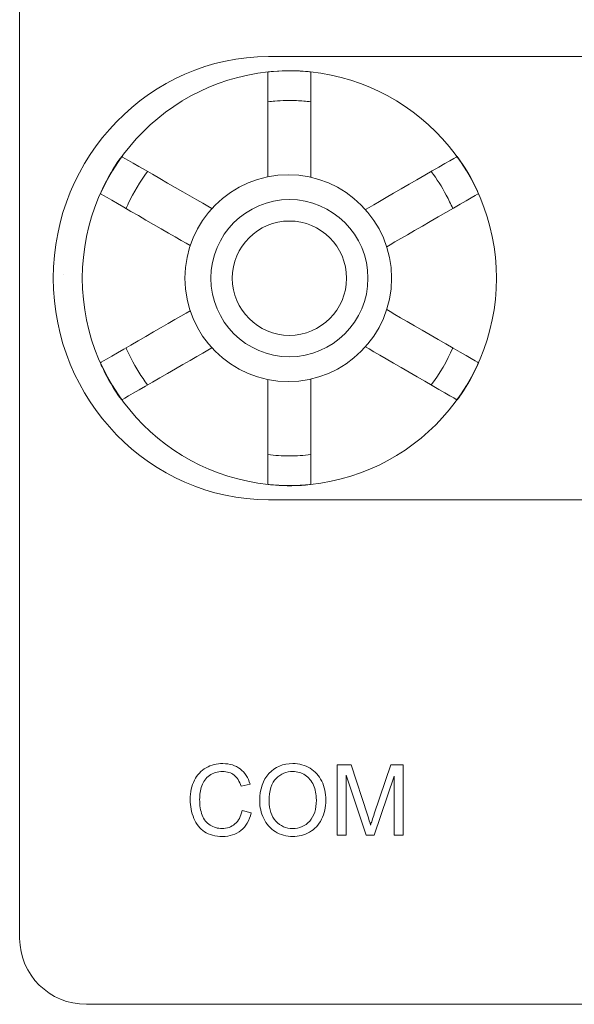
# Model space of a CAD drawing. Units: inches. Extents: x 2146 to 2643, y 752 to 1423.
# Drawn here: x 2384 to 2404, y 1166 to 1201 of the extents above; entities that cross this region are included whole.
import ezdxf

# ---------------------------------------------------------------- set-up
doc = ezdxf.new("R2010")
doc.units = ezdxf.units.IN
doc.header["$MEASUREMENT"] = 0
doc.layers.add('AUDIO_VIDEO', color=7, linetype='Continuous')
doc.layers.add('layer 1', color=7, linetype='Continuous')

# ---------------------------------------------------------------- blocks, each defined once
blk = doc.blocks.new('output')
at = {"layer": 'AUDIO_VIDEO', "lineweight": 9}
blk.add_circle((36938.65, 32569.34), 42, dxfattribs=at)
for points, knots in [([(37028.65, 32806.26), (37028.65, 32806.26), (37028.65, 32561.35), (37028.65, 32561.35), (37028.65, 32561.35), (37028.65, 32513.2), (36988.15, 32473.81), (36938.65, 32473.81), (36938.65, 32473.81), (36889.14, 32473.81), (36848.65, 32513.2), (36848.65, 32561.35), (36848.65, 32561.35), (36848.65, 32561.35), (36848.65, 32561.35), (36848.65, 32561.35), (36848.65, 32561.35), (36848.65, 32561.35), (36848.65, 32806.26), (36848.65, 32806.26), (36848.65, 32806.26), (36848.65, 32854.41), (36889.14, 32893.81), (36938.65, 32893.81), (36938.65, 32893.81), (36938.65, 32893.81), (36938.65, 32893.81), (36938.65, 32893.81), (36938.65, 32893.81), (36988.15, 32893.81), (37028.65, 32854.41), (37028.65, 32806.26)], [0, 0, 0, 0, 0.125, 0.125, 0.125, 0.125, 0.25, 0.25, 0.25, 0.25, 0.375, 0.375, 0.375, 0.375, 0.5, 0.5, 0.5, 0.5, 0.625, 0.625, 0.625, 0.625, 0.75, 0.75, 0.75, 0.75, 0.875, 0.875, 0.875, 0.875, 1, 1, 1, 1]), ([(36848.65, 32561.35), (36848.65, 32561.35), (36848.65, 32806.26), (36848.65, 32806.26), (36848.65, 32806.26), (36848.65, 32854.41), (36889.14, 32893.81), (36938.65, 32893.81), (36938.65, 32893.81), (36938.65, 32893.81), (36938.65, 32893.81), (36938.65, 32893.81), (36938.65, 32893.81), (36988.15, 32893.81), (37028.65, 32854.41), (37028.65, 32806.26), (37028.65, 32806.26), (37028.65, 32806.26), (37028.65, 32561.35), (37028.65, 32561.35), (37028.65, 32561.35), (37028.65, 32513.2), (36988.15, 32473.81), (36938.65, 32473.81), (36938.65, 32473.81), (36938.65, 32473.81), (36938.65, 32473.81), (36938.65, 32473.81), (36938.65, 32473.81), (36889.14, 32473.81), (36848.65, 32513.2), (36848.65, 32561.35)], [0, 0, 0, 0, 0.125, 0.125, 0.125, 0.125, 0.25, 0.25, 0.25, 0.25, 0.375, 0.375, 0.375, 0.375, 0.5, 0.5, 0.5, 0.5, 0.625, 0.625, 0.625, 0.625, 0.75, 0.75, 0.75, 0.75, 0.875, 0.875, 0.875, 0.875, 1, 1, 1, 1]), ([(36854.45, 32569.81), (36854.45, 32616.18), (36892.27, 32654.01), (36938.65, 32654.01), (36938.65, 32654.01), (36985.02, 32654.01), (37022.84, 32616.18), (37022.84, 32569.81), (37022.84, 32569.81), (37022.84, 32523.43), (36985.02, 32485.62), (36938.65, 32485.62), (36938.65, 32485.62), (36892.27, 32485.62), (36854.45, 32523.43), (36854.45, 32569.81)], [0, 0, 0, 0, 0.25, 0.25, 0.25, 0.25, 0.5, 0.5, 0.5, 0.5, 0.75, 0.75, 0.75, 0.75, 1, 1, 1, 1]), ([(36925.87, 32609.35), (36922.41, 32615.34), (36904.33, 32646.67), (36904.33, 32646.67), (36904.33, 32646.67), (36904.33, 32646.67), (36903.16, 32646.23), (36903.16, 32646.23), (36903.16, 32646.23), (36903.16, 32646.23), (36902.37, 32645.85), (36902.37, 32645.85), (36902.37, 32645.85), (36902.37, 32645.85), (36900.79, 32645.1), (36900.79, 32645.1), (36900.79, 32645.1), (36900.79, 32645.1), (36899.08, 32644.19), (36899.08, 32644.19), (36899.08, 32644.19), (36899.08, 32644.19), (36897.32, 32643.27), (36897.32, 32643.27), (36897.32, 32643.27), (36897.32, 32643.27), (36895.71, 32642.34), (36895.71, 32642.34), (36895.71, 32642.34), (36895.71, 32642.34), (36894.26, 32641.46), (36894.26, 32641.46), (36894.26, 32641.46), (36894.26, 32641.46), (36892.94, 32640.65), (36892.94, 32640.65), (36892.94, 32640.65), (36892.94, 32640.65), (36891.7, 32639.8), (36891.7, 32639.8), (36891.7, 32639.8), (36891.7, 32639.8), (36890.69, 32639.1), (36890.69, 32639.1), (36890.69, 32639.1), (36890.69, 32639.1), (36890.04, 32638.64), (36890.04, 32638.64), (36890.04, 32638.64), (36890.04, 32638.64), (36889.24, 32637.96), (36889.24, 32637.96), (36889.24, 32637.96), (36907.09, 32607.05), (36910.74, 32600.73)], [0.1397096, 0.1397096, 0.1397096, 0.1397096, 0.2, 0.2, 0.2, 0.2, 0.2666667, 0.2666667, 0.2666667, 0.2666667, 0.3333333, 0.3333333, 0.3333333, 0.3333333, 0.4, 0.4, 0.4, 0.4, 0.4666667, 0.4666667, 0.4666667, 0.4666667, 0.5333333, 0.5333333, 0.5333333, 0.5333333, 0.6, 0.6, 0.6, 0.6, 0.6666667, 0.6666667, 0.6666667, 0.6666667, 0.7333333, 0.7333333, 0.7333333, 0.7333333, 0.8, 0.8, 0.8, 0.8, 0.8666667, 0.8666667, 0.8666667, 0.8666667, 0.9333333, 0.9333333, 0.9333333, 0.9333333, 1, 1, 1, 1.0598443, 1.0598443, 1.0598443, 1.0598443]), ([(36925.87, 32609.35), (36922.41, 32615.34), (36904.33, 32646.67), (36904.33, 32646.67), (36904.33, 32646.67), (36904.33, 32646.67), (36903.16, 32646.23), (36903.16, 32646.23), (36903.16, 32646.23), (36903.16, 32646.23), (36902.37, 32645.85), (36902.37, 32645.85), (36902.37, 32645.85), (36902.37, 32645.85), (36900.79, 32645.1), (36900.79, 32645.1), (36900.79, 32645.1), (36900.79, 32645.1), (36899.08, 32644.19), (36899.08, 32644.19), (36899.08, 32644.19), (36899.08, 32644.19), (36897.32, 32643.27), (36897.32, 32643.27), (36897.32, 32643.27), (36897.32, 32643.27), (36895.71, 32642.34), (36895.71, 32642.34), (36895.71, 32642.34), (36895.71, 32642.34), (36894.26, 32641.46), (36894.26, 32641.46), (36894.26, 32641.46), (36894.26, 32641.46), (36892.94, 32640.65), (36892.94, 32640.65), (36892.94, 32640.65), (36892.94, 32640.65), (36891.7, 32639.8), (36891.7, 32639.8), (36891.7, 32639.8), (36891.7, 32639.8), (36890.69, 32639.1), (36890.69, 32639.1), (36890.69, 32639.1), (36890.69, 32639.1), (36890.04, 32638.64), (36890.04, 32638.64), (36890.04, 32638.64), (36890.04, 32638.64), (36889.24, 32637.96), (36889.24, 32637.96), (36889.24, 32637.96), (36907.09, 32607.05), (36910.74, 32600.73)], [0.1397096, 0.1397096, 0.1397096, 0.1397096, 0.2, 0.2, 0.2, 0.2, 0.2666667, 0.2666667, 0.2666667, 0.2666667, 0.3333333, 0.3333333, 0.3333333, 0.3333333, 0.4, 0.4, 0.4, 0.4, 0.4666667, 0.4666667, 0.4666667, 0.4666667, 0.5333333, 0.5333333, 0.5333333, 0.5333333, 0.6, 0.6, 0.6, 0.6, 0.6666667, 0.6666667, 0.6666667, 0.6666667, 0.7333333, 0.7333333, 0.7333333, 0.7333333, 0.8, 0.8, 0.8, 0.8, 0.8666667, 0.8666667, 0.8666667, 0.8666667, 0.9333333, 0.9333333, 0.9333333, 0.9333333, 1, 1, 1, 1.0598443, 1.0598443, 1.0598443, 1.0598443]), ([(36966.55, 32600.73), (36970.13, 32606.93), (36988.05, 32637.96), (36988.05, 32637.96), (36988.05, 32637.96), (36988.05, 32637.96), (36987.08, 32638.75), (36987.08, 32638.75), (36987.08, 32638.75), (36987.08, 32638.75), (36986.36, 32639.25), (36986.36, 32639.25), (36986.36, 32639.25), (36986.36, 32639.25), (36984.92, 32640.23), (36984.92, 32640.23), (36984.92, 32640.23), (36984.92, 32640.23), (36983.28, 32641.26), (36983.28, 32641.26), (36983.28, 32641.26), (36983.28, 32641.26), (36981.61, 32642.32), (36981.61, 32642.32), (36981.61, 32642.32), (36981.61, 32642.32), (36979.99, 32643.26), (36979.99, 32643.26), (36979.99, 32643.26), (36979.99, 32643.26), (36978.51, 32644.08), (36978.51, 32644.08), (36978.51, 32644.08), (36978.51, 32644.08), (36977.14, 32644.81), (36977.14, 32644.81), (36977.14, 32644.81), (36977.14, 32644.81), (36975.79, 32645.46), (36975.79, 32645.46), (36975.79, 32645.46), (36975.79, 32645.46), (36974.68, 32645.98), (36974.68, 32645.98), (36974.68, 32645.98), (36974.68, 32645.98), (36973.95, 32646.31), (36973.95, 32646.31), (36973.95, 32646.31), (36973.95, 32646.31), (36972.96, 32646.67), (36972.96, 32646.67), (36972.96, 32646.67), (36954.96, 32615.48), (36951.42, 32609.35)], [0.1399931, 0.1399931, 0.1399931, 0.1399931, 0.2, 0.2, 0.2, 0.2, 0.2666667, 0.2666667, 0.2666667, 0.2666667, 0.3333333, 0.3333333, 0.3333333, 0.3333333, 0.4, 0.4, 0.4, 0.4, 0.4666667, 0.4666667, 0.4666667, 0.4666667, 0.5333333, 0.5333333, 0.5333333, 0.5333333, 0.6, 0.6, 0.6, 0.6, 0.6666667, 0.6666667, 0.6666667, 0.6666667, 0.7333333, 0.7333333, 0.7333333, 0.7333333, 0.8, 0.8, 0.8, 0.8, 0.8666667, 0.8666667, 0.8666667, 0.8666667, 0.9333333, 0.9333333, 0.9333333, 0.9333333, 1, 1, 1, 1.0601174, 1.0601174, 1.0601174, 1.0601174]), ([(36966.55, 32600.73), (36970.13, 32606.93), (36988.05, 32637.96), (36988.05, 32637.96), (36988.05, 32637.96), (36988.05, 32637.96), (36987.08, 32638.75), (36987.08, 32638.75), (36987.08, 32638.75), (36987.08, 32638.75), (36986.36, 32639.25), (36986.36, 32639.25), (36986.36, 32639.25), (36986.36, 32639.25), (36984.92, 32640.23), (36984.92, 32640.23), (36984.92, 32640.23), (36984.92, 32640.23), (36983.28, 32641.26), (36983.28, 32641.26), (36983.28, 32641.26), (36983.28, 32641.26), (36981.61, 32642.32), (36981.61, 32642.32), (36981.61, 32642.32), (36981.61, 32642.32), (36979.99, 32643.26), (36979.99, 32643.26), (36979.99, 32643.26), (36979.99, 32643.26), (36978.51, 32644.08), (36978.51, 32644.08), (36978.51, 32644.08), (36978.51, 32644.08), (36977.14, 32644.81), (36977.14, 32644.81), (36977.14, 32644.81), (36977.14, 32644.81), (36975.79, 32645.46), (36975.79, 32645.46), (36975.79, 32645.46), (36975.79, 32645.46), (36974.68, 32645.98), (36974.68, 32645.98), (36974.68, 32645.98), (36974.68, 32645.98), (36973.95, 32646.31), (36973.95, 32646.31), (36973.95, 32646.31), (36973.95, 32646.31), (36972.96, 32646.67), (36972.96, 32646.67), (36972.96, 32646.67), (36954.96, 32615.48), (36951.42, 32609.35)], [0.1399931, 0.1399931, 0.1399931, 0.1399931, 0.2, 0.2, 0.2, 0.2, 0.2666667, 0.2666667, 0.2666667, 0.2666667, 0.3333333, 0.3333333, 0.3333333, 0.3333333, 0.4, 0.4, 0.4, 0.4, 0.4666667, 0.4666667, 0.4666667, 0.4666667, 0.5333333, 0.5333333, 0.5333333, 0.5333333, 0.6, 0.6, 0.6, 0.6, 0.6666667, 0.6666667, 0.6666667, 0.6666667, 0.7333333, 0.7333333, 0.7333333, 0.7333333, 0.8, 0.8, 0.8, 0.8, 0.8666667, 0.8666667, 0.8666667, 0.8666667, 0.9333333, 0.9333333, 0.9333333, 0.9333333, 1, 1, 1, 1.0601174, 1.0601174, 1.0601174, 1.0601174]), ([(36966.93, 32636.22), (36968.79, 32635.42), (36970.62, 32634.54), (36975.76, 32631.8), (36978.97, 32629.75), (36981.99, 32627.47)], [1.31310131, 1.31310131, 1.31310131, 1.31310131, 1.32662986, 1.32662986, 1.35217652, 1.35217652, 1.35217652, 1.35217652]), ([(36906.71, 32569.81), (36906.71, 32587.4), (36921.06, 32601.75), (36938.65, 32601.75), (36938.65, 32601.75), (36956.24, 32601.75), (36970.58, 32587.4), (36970.58, 32569.81), (36970.58, 32569.81), (36970.58, 32552.22), (36956.24, 32537.88), (36938.65, 32537.88), (36938.65, 32537.88), (36921.06, 32537.88), (36906.71, 32552.22), (36906.71, 32569.81), (36906.71, 32569.81), (36906.71, 32569.81), (36906.71, 32569.81), (36906.71, 32569.81)], [0, 0, 0, 0, 0.2, 0.2, 0.2, 0.2, 0.4, 0.4, 0.4, 0.4, 0.6, 0.6, 0.6, 0.6, 0.8, 0.8, 0.8, 0.8, 1, 1, 1, 1]), ([(36915.42, 32569.81), (36915.42, 32582.6), (36925.85, 32593.04), (36938.65, 32593.04), (36938.65, 32593.04), (36951.44, 32593.04), (36961.87, 32582.6), (36961.87, 32569.81), (36961.87, 32569.81), (36961.87, 32557.02), (36951.44, 32546.59), (36938.65, 32546.59), (36938.65, 32546.59), (36925.85, 32546.59), (36915.42, 32557.02), (36915.42, 32569.81)], [0, 0, 0, 0, 0.25, 0.25, 0.25, 0.25, 0.5, 0.5, 0.5, 0.5, 0.75, 0.75, 0.75, 0.75, 1, 1, 1, 1]), ([(36897.46, 32561.1), (36889.25, 32561.1), (36854.93, 32561.1), (36854.93, 32561.1), (36854.93, 32561.1), (36854.93, 32561.1), (36854.74, 32562.14), (36854.74, 32562.14), (36854.74, 32562.14), (36854.74, 32562.14), (36854.66, 32562.93), (36854.66, 32562.93), (36854.66, 32562.93), (36854.66, 32562.93), (36854.56, 32564.16), (36854.56, 32564.16), (36854.56, 32564.16), (36854.56, 32564.16), (36854.45, 32565.65), (36854.45, 32565.65), (36854.45, 32565.65), (36854.45, 32565.65), (36854.4, 32567.2), (36854.4, 32567.2), (36854.4, 32567.2), (36854.4, 32567.2), (36854.36, 32568.89), (36854.36, 32568.89), (36854.36, 32568.89), (36854.36, 32568.89), (36854.37, 32570.76), (36854.37, 32570.76), (36854.37, 32570.76), (36854.37, 32570.76), (36854.45, 32572.74), (36854.45, 32572.74), (36854.45, 32572.74), (36854.45, 32572.74), (36854.52, 32574.67), (36854.52, 32574.67), (36854.52, 32574.67), (36854.52, 32574.67), (36854.65, 32576.41), (36854.65, 32576.41), (36854.65, 32576.41), (36854.65, 32576.41), (36854.72, 32577.28), (36854.72, 32577.28), (36854.72, 32577.28), (36854.72, 32577.28), (36854.93, 32578.52), (36854.93, 32578.52), (36854.93, 32578.52), (36889.96, 32578.52), (36897.66, 32578.52)], [0.1413102, 0.1413102, 0.1413102, 0.1413102, 0.2, 0.2, 0.2, 0.2, 0.2666667, 0.2666667, 0.2666667, 0.2666667, 0.3333333, 0.3333333, 0.3333333, 0.3333333, 0.4, 0.4, 0.4, 0.4, 0.4666667, 0.4666667, 0.4666667, 0.4666667, 0.5333333, 0.5333333, 0.5333333, 0.5333333, 0.6, 0.6, 0.6, 0.6, 0.6666667, 0.6666667, 0.6666667, 0.6666667, 0.7333333, 0.7333333, 0.7333333, 0.7333333, 0.8, 0.8, 0.8, 0.8, 0.8666667, 0.8666667, 0.8666667, 0.8666667, 0.9333333, 0.9333333, 0.9333333, 0.9333333, 1, 1, 1, 1.0593329, 1.0593329, 1.0593329, 1.0593329]), ([(36897.66, 32578.52), (36889.96, 32578.52), (36854.93, 32578.52), (36854.93, 32578.52), (36854.93, 32578.52), (36854.93, 32578.52), (36854.72, 32577.28), (36854.72, 32577.28), (36854.72, 32577.28), (36854.72, 32577.28), (36854.65, 32576.41), (36854.65, 32576.41), (36854.65, 32576.41), (36854.65, 32576.41), (36854.52, 32574.67), (36854.52, 32574.67), (36854.52, 32574.67), (36854.52, 32574.67), (36854.45, 32572.74), (36854.45, 32572.74), (36854.45, 32572.74), (36854.45, 32572.74), (36854.37, 32570.76), (36854.37, 32570.76), (36854.37, 32570.76), (36854.37, 32570.76), (36854.36, 32568.89), (36854.36, 32568.89), (36854.36, 32568.89), (36854.36, 32568.89), (36854.4, 32567.2), (36854.4, 32567.2), (36854.4, 32567.2), (36854.4, 32567.2), (36854.45, 32565.65), (36854.45, 32565.65), (36854.45, 32565.65), (36854.45, 32565.65), (36854.56, 32564.16), (36854.56, 32564.16), (36854.56, 32564.16), (36854.56, 32564.16), (36854.66, 32562.93), (36854.66, 32562.93), (36854.66, 32562.93), (36854.66, 32562.93), (36854.74, 32562.14), (36854.74, 32562.14), (36854.74, 32562.14), (36854.74, 32562.14), (36854.93, 32561.1), (36854.93, 32561.1), (36854.93, 32561.1), (36889.25, 32561.1), (36897.46, 32561.1)], [0.1406671, 0.1406671, 0.1406671, 0.1406671, 0.2, 0.2, 0.2, 0.2, 0.2666667, 0.2666667, 0.2666667, 0.2666667, 0.3333333, 0.3333333, 0.3333333, 0.3333333, 0.4, 0.4, 0.4, 0.4, 0.4666667, 0.4666667, 0.4666667, 0.4666667, 0.5333333, 0.5333333, 0.5333333, 0.5333333, 0.6, 0.6, 0.6, 0.6, 0.6666667, 0.6666667, 0.6666667, 0.6666667, 0.7333333, 0.7333333, 0.7333333, 0.7333333, 0.8, 0.8, 0.8, 0.8, 0.8666667, 0.8666667, 0.8666667, 0.8666667, 0.9333333, 0.9333333, 0.9333333, 0.9333333, 1, 1, 1, 1.0586898, 1.0586898, 1.0586898, 1.0586898]), ([(36866.98, 32561.1), (36866.63, 32563.95), (36866.45, 32566.86), (36866.45, 32569.81), (36866.45, 32572.76), (36866.63, 32575.67), (36866.98, 32578.52)], [0.9814869, 0.9814869, 0.9814869, 0.9814869, 1, 1, 1, 1.01852107, 1.01852107, 1.01852107, 1.01852107]), ([(36979.63, 32578.52), (36987.47, 32578.52), (37022.37, 32578.52), (37022.37, 32578.52), (37022.37, 32578.52), (37022.37, 32578.52), (37022.55, 32577.49), (37022.55, 32577.49), (37022.55, 32577.49), (37022.55, 32577.49), (37022.63, 32576.7), (37022.63, 32576.7), (37022.63, 32576.7), (37022.63, 32576.7), (37022.73, 32575.47), (37022.73, 32575.47), (37022.73, 32575.47), (37022.73, 32575.47), (37022.84, 32573.97), (37022.84, 32573.97), (37022.84, 32573.97), (37022.84, 32573.97), (37022.89, 32572.42), (37022.89, 32572.42), (37022.89, 32572.42), (37022.89, 32572.42), (37022.93, 32570.73), (37022.93, 32570.73), (37022.93, 32570.73), (37022.93, 32570.73), (37022.92, 32568.87), (37022.92, 32568.87), (37022.92, 32568.87), (37022.92, 32568.87), (37022.84, 32566.89), (37022.84, 32566.89), (37022.84, 32566.89), (37022.84, 32566.89), (37022.77, 32564.95), (37022.77, 32564.95), (37022.77, 32564.95), (37022.77, 32564.95), (37022.64, 32563.21), (37022.64, 32563.21), (37022.64, 32563.21), (37022.64, 32563.21), (37022.57, 32562.34), (37022.57, 32562.34), (37022.57, 32562.34), (37022.57, 32562.34), (37022.37, 32561.1), (37022.37, 32561.1), (37022.37, 32561.1), (37022.37, 32561.1), (36987.92, 32561.1), (36979.83, 32561.1)], [0.0074927, 0.0074927, 0.0074927, 0.0074927, 0.0666667, 0.0666667, 0.0666667, 0.0666667, 0.1333333, 0.1333333, 0.1333333, 0.1333333, 0.2, 0.2, 0.2, 0.2, 0.2666667, 0.2666667, 0.2666667, 0.2666667, 0.3333333, 0.3333333, 0.3333333, 0.3333333, 0.4, 0.4, 0.4, 0.4, 0.4666667, 0.4666667, 0.4666667, 0.4666667, 0.5333333, 0.5333333, 0.5333333, 0.5333333, 0.6, 0.6, 0.6, 0.6, 0.6666667, 0.6666667, 0.6666667, 0.6666667, 0.7333333, 0.7333333, 0.7333333, 0.7333333, 0.8, 0.8, 0.8, 0.8, 0.8666667, 0.8666667, 0.8666667, 0.8666667, 0.9255006, 0.9255006, 0.9255006, 0.9255006]), ([(36979.83, 32561.1), (36987.92, 32561.1), (37022.37, 32561.1), (37022.37, 32561.1), (37022.37, 32561.1), (37022.37, 32561.1), (37022.57, 32562.34), (37022.57, 32562.34), (37022.57, 32562.34), (37022.57, 32562.34), (37022.64, 32563.21), (37022.64, 32563.21), (37022.64, 32563.21), (37022.64, 32563.21), (37022.77, 32564.95), (37022.77, 32564.95), (37022.77, 32564.95), (37022.77, 32564.95), (37022.84, 32566.89), (37022.84, 32566.89), (37022.84, 32566.89), (37022.84, 32566.89), (37022.92, 32568.87), (37022.92, 32568.87), (37022.92, 32568.87), (37022.92, 32568.87), (37022.93, 32570.73), (37022.93, 32570.73), (37022.93, 32570.73), (37022.93, 32570.73), (37022.89, 32572.42), (37022.89, 32572.42), (37022.89, 32572.42), (37022.89, 32572.42), (37022.84, 32573.97), (37022.84, 32573.97), (37022.84, 32573.97), (37022.84, 32573.97), (37022.73, 32575.47), (37022.73, 32575.47), (37022.73, 32575.47), (37022.73, 32575.47), (37022.63, 32576.7), (37022.63, 32576.7), (37022.63, 32576.7), (37022.63, 32576.7), (37022.55, 32577.49), (37022.55, 32577.49), (37022.55, 32577.49), (37022.55, 32577.49), (37022.37, 32578.52), (37022.37, 32578.52), (37022.37, 32578.52), (36987.47, 32578.52), (36979.63, 32578.52)], [0.1411661, 0.1411661, 0.1411661, 0.1411661, 0.2, 0.2, 0.2, 0.2, 0.2666667, 0.2666667, 0.2666667, 0.2666667, 0.3333333, 0.3333333, 0.3333333, 0.3333333, 0.4, 0.4, 0.4, 0.4, 0.4666667, 0.4666667, 0.4666667, 0.4666667, 0.5333333, 0.5333333, 0.5333333, 0.5333333, 0.6, 0.6, 0.6, 0.6, 0.6666667, 0.6666667, 0.6666667, 0.6666667, 0.7333333, 0.7333333, 0.7333333, 0.7333333, 0.8, 0.8, 0.8, 0.8, 0.8666667, 0.8666667, 0.8666667, 0.8666667, 0.9333333, 0.9333333, 0.9333333, 0.9333333, 1, 1, 1, 1.059174, 1.059174, 1.059174, 1.059174]), ([(37010.32, 32578.52), (37010.55, 32576.62), (37010.71, 32574.69), (37010.9, 32569.81), (37010.84, 32566.83), (37010.53, 32562.98), (37010.43, 32562.04), (37010.32, 32561.1)], [0.48147483, 0.48147483, 0.48147483, 0.48147483, 0.49384278, 0.49384278, 0.51242762, 0.51242762, 0.51851485, 0.51851485, 0.51851485, 0.51851485]), ([(36910.38, 32538.28), (36906.11, 32530.88), (36889.24, 32501.66), (36889.24, 32501.66), (36889.24, 32501.66), (36889.24, 32501.66), (36890.21, 32500.87), (36890.21, 32500.87), (36890.21, 32500.87), (36890.21, 32500.87), (36890.93, 32500.37), (36890.93, 32500.37), (36890.93, 32500.37), (36890.93, 32500.37), (36892.37, 32499.39), (36892.37, 32499.39), (36892.37, 32499.39), (36892.37, 32499.39), (36894.01, 32498.36), (36894.01, 32498.36), (36894.01, 32498.36), (36894.01, 32498.36), (36895.69, 32497.3), (36895.69, 32497.3), (36895.69, 32497.3), (36895.69, 32497.3), (36897.3, 32496.37), (36897.3, 32496.37), (36897.3, 32496.37), (36897.3, 32496.37), (36898.78, 32495.55), (36898.78, 32495.55), (36898.78, 32495.55), (36898.78, 32495.55), (36900.15, 32494.81), (36900.15, 32494.81), (36900.15, 32494.81), (36900.15, 32494.81), (36901.5, 32494.17), (36901.5, 32494.17), (36901.5, 32494.17), (36901.5, 32494.17), (36902.62, 32493.64), (36902.62, 32493.64), (36902.62, 32493.64), (36902.62, 32493.64), (36903.34, 32493.31), (36903.34, 32493.31), (36903.34, 32493.31), (36903.34, 32493.31), (36904.33, 32492.96), (36904.33, 32492.96), (36904.33, 32492.96), (36921.01, 32521.85), (36925.42, 32529.48)], [0.141773, 0.141773, 0.141773, 0.141773, 0.2, 0.2, 0.2, 0.2, 0.2666667, 0.2666667, 0.2666667, 0.2666667, 0.3333333, 0.3333333, 0.3333333, 0.3333333, 0.4, 0.4, 0.4, 0.4, 0.4666667, 0.4666667, 0.4666667, 0.4666667, 0.5333333, 0.5333333, 0.5333333, 0.5333333, 0.6, 0.6, 0.6, 0.6, 0.6666667, 0.6666667, 0.6666667, 0.6666667, 0.7333333, 0.7333333, 0.7333333, 0.7333333, 0.8, 0.8, 0.8, 0.8, 0.8666667, 0.8666667, 0.8666667, 0.8666667, 0.9333333, 0.9333333, 0.9333333, 0.9333333, 1, 1, 1, 1.0578681, 1.0578681, 1.0578681, 1.0578681]), ([(36910.38, 32538.28), (36906.11, 32530.88), (36889.24, 32501.66), (36889.24, 32501.66), (36889.24, 32501.66), (36889.24, 32501.66), (36890.21, 32500.87), (36890.21, 32500.87), (36890.21, 32500.87), (36890.21, 32500.87), (36890.93, 32500.37), (36890.93, 32500.37), (36890.93, 32500.37), (36890.93, 32500.37), (36892.37, 32499.39), (36892.37, 32499.39), (36892.37, 32499.39), (36892.37, 32499.39), (36894.01, 32498.36), (36894.01, 32498.36), (36894.01, 32498.36), (36894.01, 32498.36), (36895.69, 32497.3), (36895.69, 32497.3), (36895.69, 32497.3), (36895.69, 32497.3), (36897.3, 32496.37), (36897.3, 32496.37), (36897.3, 32496.37), (36897.3, 32496.37), (36898.78, 32495.55), (36898.78, 32495.55), (36898.78, 32495.55), (36898.78, 32495.55), (36900.15, 32494.81), (36900.15, 32494.81), (36900.15, 32494.81), (36900.15, 32494.81), (36901.5, 32494.17), (36901.5, 32494.17), (36901.5, 32494.17), (36901.5, 32494.17), (36902.62, 32493.64), (36902.62, 32493.64), (36902.62, 32493.64), (36902.62, 32493.64), (36903.34, 32493.31), (36903.34, 32493.31), (36903.34, 32493.31), (36903.34, 32493.31), (36904.33, 32492.96), (36904.33, 32492.96), (36904.33, 32492.96), (36921.01, 32521.85), (36925.42, 32529.48)], [0.141773, 0.141773, 0.141773, 0.141773, 0.2, 0.2, 0.2, 0.2, 0.2666667, 0.2666667, 0.2666667, 0.2666667, 0.3333333, 0.3333333, 0.3333333, 0.3333333, 0.4, 0.4, 0.4, 0.4, 0.4666667, 0.4666667, 0.4666667, 0.4666667, 0.5333333, 0.5333333, 0.5333333, 0.5333333, 0.6, 0.6, 0.6, 0.6, 0.6666667, 0.6666667, 0.6666667, 0.6666667, 0.7333333, 0.7333333, 0.7333333, 0.7333333, 0.8, 0.8, 0.8, 0.8, 0.8666667, 0.8666667, 0.8666667, 0.8666667, 0.9333333, 0.9333333, 0.9333333, 0.9333333, 1, 1, 1, 1.0578681, 1.0578681, 1.0578681, 1.0578681]), ([(36951.87, 32529.48), (36956.23, 32521.94), (36972.96, 32492.96), (36972.96, 32492.96), (36972.96, 32492.96), (36972.96, 32492.96), (36974.13, 32493.4), (36974.13, 32493.4), (36974.13, 32493.4), (36974.13, 32493.4), (36974.92, 32493.77), (36974.92, 32493.77), (36974.92, 32493.77), (36974.92, 32493.77), (36976.5, 32494.53), (36976.5, 32494.53), (36976.5, 32494.53), (36976.5, 32494.53), (36978.21, 32495.43), (36978.21, 32495.43), (36978.21, 32495.43), (36978.21, 32495.43), (36979.97, 32496.35), (36979.97, 32496.35), (36979.97, 32496.35), (36979.97, 32496.35), (36981.58, 32497.28), (36981.58, 32497.28), (36981.58, 32497.28), (36981.58, 32497.28), (36983.03, 32498.16), (36983.03, 32498.16), (36983.03, 32498.16), (36983.03, 32498.16), (36984.35, 32498.98), (36984.35, 32498.98), (36984.35, 32498.98), (36984.35, 32498.98), (36985.58, 32499.82), (36985.58, 32499.82), (36985.58, 32499.82), (36985.58, 32499.82), (36986.6, 32500.52), (36986.6, 32500.52), (36986.6, 32500.52), (36986.6, 32500.52), (36987.25, 32500.99), (36987.25, 32500.99), (36987.25, 32500.99), (36987.25, 32500.99), (36988.05, 32501.66), (36988.05, 32501.66), (36988.05, 32501.66), (36971.24, 32530.78), (36966.91, 32538.27)], [0.1419992, 0.1419992, 0.1419992, 0.1419992, 0.2, 0.2, 0.2, 0.2, 0.2666667, 0.2666667, 0.2666667, 0.2666667, 0.3333333, 0.3333333, 0.3333333, 0.3333333, 0.4, 0.4, 0.4, 0.4, 0.4666667, 0.4666667, 0.4666667, 0.4666667, 0.5333333, 0.5333333, 0.5333333, 0.5333333, 0.6, 0.6, 0.6, 0.6, 0.6666667, 0.6666667, 0.6666667, 0.6666667, 0.7333333, 0.7333333, 0.7333333, 0.7333333, 0.8, 0.8, 0.8, 0.8, 0.8666667, 0.8666667, 0.8666667, 0.8666667, 0.9333333, 0.9333333, 0.9333333, 0.9333333, 1, 1, 1, 1.058087, 1.058087, 1.058087, 1.058087]), ([(36951.87, 32529.48), (36956.23, 32521.94), (36972.96, 32492.96), (36972.96, 32492.96), (36972.96, 32492.96), (36972.96, 32492.96), (36974.13, 32493.4), (36974.13, 32493.4), (36974.13, 32493.4), (36974.13, 32493.4), (36974.92, 32493.77), (36974.92, 32493.77), (36974.92, 32493.77), (36974.92, 32493.77), (36976.5, 32494.53), (36976.5, 32494.53), (36976.5, 32494.53), (36976.5, 32494.53), (36978.21, 32495.43), (36978.21, 32495.43), (36978.21, 32495.43), (36978.21, 32495.43), (36979.97, 32496.35), (36979.97, 32496.35), (36979.97, 32496.35), (36979.97, 32496.35), (36981.58, 32497.28), (36981.58, 32497.28), (36981.58, 32497.28), (36981.58, 32497.28), (36983.03, 32498.16), (36983.03, 32498.16), (36983.03, 32498.16), (36983.03, 32498.16), (36984.35, 32498.98), (36984.35, 32498.98), (36984.35, 32498.98), (36984.35, 32498.98), (36985.58, 32499.82), (36985.58, 32499.82), (36985.58, 32499.82), (36985.58, 32499.82), (36986.6, 32500.52), (36986.6, 32500.52), (36986.6, 32500.52), (36986.6, 32500.52), (36987.25, 32500.99), (36987.25, 32500.99), (36987.25, 32500.99), (36987.25, 32500.99), (36988.05, 32501.66), (36988.05, 32501.66), (36988.05, 32501.66), (36971.24, 32530.78), (36966.91, 32538.27)], [0.1419992, 0.1419992, 0.1419992, 0.1419992, 0.2, 0.2, 0.2, 0.2, 0.2666667, 0.2666667, 0.2666667, 0.2666667, 0.3333333, 0.3333333, 0.3333333, 0.3333333, 0.4, 0.4, 0.4, 0.4, 0.4666667, 0.4666667, 0.4666667, 0.4666667, 0.5333333, 0.5333333, 0.5333333, 0.5333333, 0.6, 0.6, 0.6, 0.6, 0.6666667, 0.6666667, 0.6666667, 0.6666667, 0.7333333, 0.7333333, 0.7333333, 0.7333333, 0.8, 0.8, 0.8, 0.8, 0.8666667, 0.8666667, 0.8666667, 0.8666667, 0.9333333, 0.9333333, 0.9333333, 0.9333333, 1, 1, 1, 1.058087, 1.058087, 1.058087, 1.058087]), ([(36910.36, 32503.41), (36908.9, 32504.03), (36907.46, 32504.71), (36902.26, 32507.35), (36898.67, 32509.61), (36895.3, 32512.15)], [0.81310871, 0.81310871, 0.81310871, 0.81310871, 0.82372666, 0.82372666, 0.85218173, 0.85218173, 0.85218173, 0.85218173]), ([(36981.99, 32512.15), (36977.94, 32509.09), (36973.56, 32506.45), (36968.26, 32503.99), (36967.6, 32503.69), (36966.93, 32503.4)], [0.64782555, 0.64782555, 0.64782555, 0.64782555, 0.68203457, 0.68203457, 0.6868978, 0.6868978, 0.6868978, 0.6868978])]:
    blk.add_open_spline(points, degree=3, knots=knots, dxfattribs=at)
blk.add_open_spline([(36895.3, 32627.47), (36899.93, 32630.96), (36904.98, 32633.91), (36910.36, 32636.22)], degree=3, dxfattribs=at)

msp = doc.modelspace()

# ---------------------------------------------------------------- linework, layer by layer
at = {"layer": 'layer 1', "lineweight": 13}
for points in [[(2384.432, 1214.878), (2384.432, 1214.878), (2384.432, 1168.356), (2384.432, 1168.356)], [(2385.966, 1191.617), (2385.966, 1191.617), (2385.966, 1191.617), (2385.966, 1191.617)], [(2390.558, 1173.903), (2390.654, 1174.094), (2390.791, 1174.24), (2390.969, 1174.34)], [(2392.167, 1174.3), (2392.332, 1174.174), (2392.447, 1173.997), (2392.512, 1173.769)], [(2392.85, 1173.18), (2392.85, 1173.589), (2392.958, 1173.911), (2393.174, 1174.142)], [(2394.614, 1174.327), (2394.793, 1174.218), (2394.93, 1174.066), (2395.024, 1173.871)], [(2395.568, 1171.976), (2395.568, 1171.976), (2395.568, 1174.446), (2395.568, 1174.446)], [(2395.568, 1174.446), (2395.568, 1174.446), (2396.051, 1174.446), (2396.051, 1174.446)], [(2396.051, 1174.446), (2396.051, 1174.446), (2396.624, 1172.698), (2396.624, 1172.698)], [(2396.868, 1172.728), (2396.868, 1172.728), (2397.447, 1174.446), (2397.447, 1174.446)], [(2397.447, 1174.446), (2397.447, 1174.446), (2397.879, 1174.446), (2397.879, 1174.446)], [(2397.879, 1174.446), (2397.879, 1174.446), (2397.879, 1171.976), (2397.879, 1171.976)], [(2391.083, 1174.072), (2390.958, 1173.981), (2390.87, 1173.859), (2390.82, 1173.706)], [(2392.197, 1173.693), (2392.14, 1173.873), (2392.059, 1174.004), (2391.952, 1174.086)], [(2393.426, 1173.971), (2393.262, 1173.812), (2393.181, 1173.546), (2393.181, 1173.175)], [(2394.735, 1173.736), (2394.669, 1173.886), (2394.571, 1174.002), (2394.443, 1174.085)], [(2396.577, 1171.976), (2396.577, 1171.976), (2395.877, 1174.079), (2395.877, 1174.079)], [(2395.877, 1174.079), (2395.877, 1174.079), (2395.877, 1171.976), (2395.877, 1171.976)], [(2397.57, 1174.044), (2397.57, 1174.044), (2396.866, 1171.976), (2396.866, 1171.976)], [(2397.57, 1171.976), (2397.57, 1171.976), (2397.57, 1174.044), (2397.57, 1174.044)], [(2392.512, 1173.769), (2392.512, 1173.769), (2392.197, 1173.693), (2392.197, 1173.693)], [(2392.989, 1172.563), (2392.897, 1172.757), (2392.85, 1172.962), (2392.85, 1173.18)], [(2393.181, 1173.175), (2393.181, 1172.876), (2393.259, 1172.643), (2393.416, 1172.471)], [(2391.98, 1172.372), (2392.105, 1172.478), (2392.189, 1172.635), (2392.233, 1172.842)], [(2392.554, 1172.76), (2392.486, 1172.492), (2392.365, 1172.287), (2392.191, 1172.146)], [(2392.233, 1172.842), (2392.233, 1172.842), (2392.554, 1172.76), (2392.554, 1172.76)], [(2390.914, 1172.097), (2390.751, 1172.205), (2390.626, 1172.362), (2390.541, 1172.568)], [(2390.833, 1172.682), (2390.893, 1172.525), (2390.986, 1172.408), (2391.113, 1172.33)], [(2393.397, 1172.103), (2393.217, 1172.215), (2393.082, 1172.369), (2392.989, 1172.563)], [(2395.017, 1172.536), (2394.918, 1172.338), (2394.777, 1172.189), (2394.596, 1172.087)], [(2396.624, 1172.698), (2396.676, 1172.535), (2396.715, 1172.413), (2396.739, 1172.332)], [(2396.739, 1172.332), (2396.767, 1172.421), (2396.809, 1172.554), (2396.868, 1172.728)], [(2395.877, 1171.976), (2395.877, 1171.976), (2395.568, 1171.976), (2395.568, 1171.976)], [(2396.866, 1171.976), (2396.866, 1171.976), (2396.577, 1171.976), (2396.577, 1171.976)], [(2397.879, 1171.976), (2397.879, 1171.976), (2397.57, 1171.976), (2397.57, 1171.976)], [(2384.432, 1168.356), (2384.432, 1167.09), (2385.485, 1166.055), (2386.772, 1166.055)], [(2386.772, 1166.055), (2386.772, 1166.055), (2459.801, 1166.055), (2459.801, 1166.055)]]:
    msp.add_open_spline(points, degree=3, dxfattribs=at)
for points, knots in [([(2390.969, 1174.34), (2391.147, 1174.439), (2391.342, 1174.488), (2391.556, 1174.488), (2391.556, 1174.488), (2391.798, 1174.488), (2392.002, 1174.426), (2392.167, 1174.3)], [0.36363636, 0.36363636, 0.36363636, 0.36363636, 0.40909091, 0.40909091, 0.40909091, 0.40909091, 0.45454545, 0.45454545, 0.45454545, 0.45454545]), ([(2393.174, 1174.142), (2393.39, 1174.374), (2393.668, 1174.49), (2394.01, 1174.49), (2394.01, 1174.49), (2394.233, 1174.49), (2394.435, 1174.436), (2394.614, 1174.327)], [0.0909091, 0.0909091, 0.0909091, 0.0909091, 0.1818182, 0.1818182, 0.1818182, 0.1818182, 0.2727273, 0.2727273, 0.2727273, 0.2727273]), ([(2391.952, 1174.086), (2391.845, 1174.168), (2391.711, 1174.209), (2391.549, 1174.209), (2391.549, 1174.209), (2391.363, 1174.209), (2391.208, 1174.164), (2391.083, 1174.072)], [0.59090909, 0.59090909, 0.59090909, 0.59090909, 0.63636364, 0.63636364, 0.63636364, 0.63636364, 0.68181818, 0.68181818, 0.68181818, 0.68181818]), ([(2394.443, 1174.085), (2394.315, 1174.168), (2394.171, 1174.209), (2394.011, 1174.209), (2394.011, 1174.209), (2393.784, 1174.209), (2393.589, 1174.13), (2393.426, 1173.971)], [0.6666667, 0.6666667, 0.6666667, 0.6666667, 0.7777778, 0.7777778, 0.7777778, 0.7777778, 0.8888889, 0.8888889, 0.8888889, 0.8888889]), ([(2390.541, 1172.568), (2390.456, 1172.774), (2390.413, 1172.994), (2390.413, 1173.23), (2390.413, 1173.23), (2390.413, 1173.487), (2390.461, 1173.712), (2390.558, 1173.903)], [0.22727273, 0.22727273, 0.22727273, 0.22727273, 0.27272727, 0.27272727, 0.27272727, 0.27272727, 0.31818182, 0.31818182, 0.31818182, 0.31818182]), ([(2395.024, 1173.871), (2395.119, 1173.677), (2395.165, 1173.455), (2395.165, 1173.208), (2395.165, 1173.208), (2395.165, 1172.957), (2395.116, 1172.733), (2395.017, 1172.536)], [0.3636364, 0.3636364, 0.3636364, 0.3636364, 0.4545455, 0.4545455, 0.4545455, 0.4545455, 0.5454545, 0.5454545, 0.5454545, 0.5454545]), ([(2390.82, 1173.706), (2390.769, 1173.553), (2390.743, 1173.394), (2390.743, 1173.232), (2390.743, 1173.232), (2390.743, 1173.021), (2390.773, 1172.839), (2390.833, 1172.682)], [0.72727273, 0.72727273, 0.72727273, 0.72727273, 0.77272727, 0.77272727, 0.77272727, 0.77272727, 0.81818182, 0.81818182, 0.81818182, 0.81818182]), ([(2394.602, 1172.473), (2394.757, 1172.647), (2394.836, 1172.892), (2394.836, 1173.21), (2394.836, 1173.21), (2394.836, 1173.411), (2394.802, 1173.586), (2394.735, 1173.736)], [0.3333333, 0.3333333, 0.3333333, 0.3333333, 0.4444444, 0.4444444, 0.4444444, 0.4444444, 0.5555556, 0.5555556, 0.5555556, 0.5555556]), ([(2393.416, 1172.471), (2393.573, 1172.299), (2393.77, 1172.214), (2394.006, 1172.214), (2394.006, 1172.214), (2394.248, 1172.214), (2394.446, 1172.3), (2394.602, 1172.473)], [0.1111111, 0.1111111, 0.1111111, 0.1111111, 0.2222222, 0.2222222, 0.2222222, 0.2222222, 0.3333333, 0.3333333, 0.3333333, 0.3333333]), ([(2392.191, 1172.146), (2392.016, 1172.005), (2391.803, 1171.934), (2391.551, 1171.934), (2391.551, 1171.934), (2391.29, 1171.934), (2391.078, 1171.989), (2390.914, 1172.097)], [0.09090909, 0.09090909, 0.09090909, 0.09090909, 0.13636364, 0.13636364, 0.13636364, 0.13636364, 0.18181818, 0.18181818, 0.18181818, 0.18181818]), ([(2391.113, 1172.33), (2391.24, 1172.253), (2391.377, 1172.214), (2391.525, 1172.214), (2391.525, 1172.214), (2391.704, 1172.214), (2391.856, 1172.267), (2391.98, 1172.372)], [0.86363636, 0.86363636, 0.86363636, 0.86363636, 0.90909091, 0.90909091, 0.90909091, 0.90909091, 0.95454545, 0.95454545, 0.95454545, 0.95454545]), ([(2394.596, 1172.087), (2394.414, 1171.985), (2394.218, 1171.934), (2394.008, 1171.934), (2394.008, 1171.934), (2393.78, 1171.934), (2393.577, 1171.99), (2393.397, 1172.103)], [0.6363636, 0.6363636, 0.6363636, 0.6363636, 0.7272727, 0.7272727, 0.7272727, 0.7272727, 0.8181818, 0.8181818, 0.8181818, 0.8181818])]:
    msp.add_open_spline(points, degree=3, knots=knots, dxfattribs=at)

# ---------------------------------------------------------------- block references
at = {"layer": 'AUDIO_VIDEO', "lineweight": 13, "xscale": -0.08625358644813735, "yscale": 0.08625358644813735, "zscale": 0.08625358644813735, "rotation": 270}
msp.add_blockref('output', (-415.372, -1994.599), dxfattribs=at)

doc.saveas('drawing.dxf')
